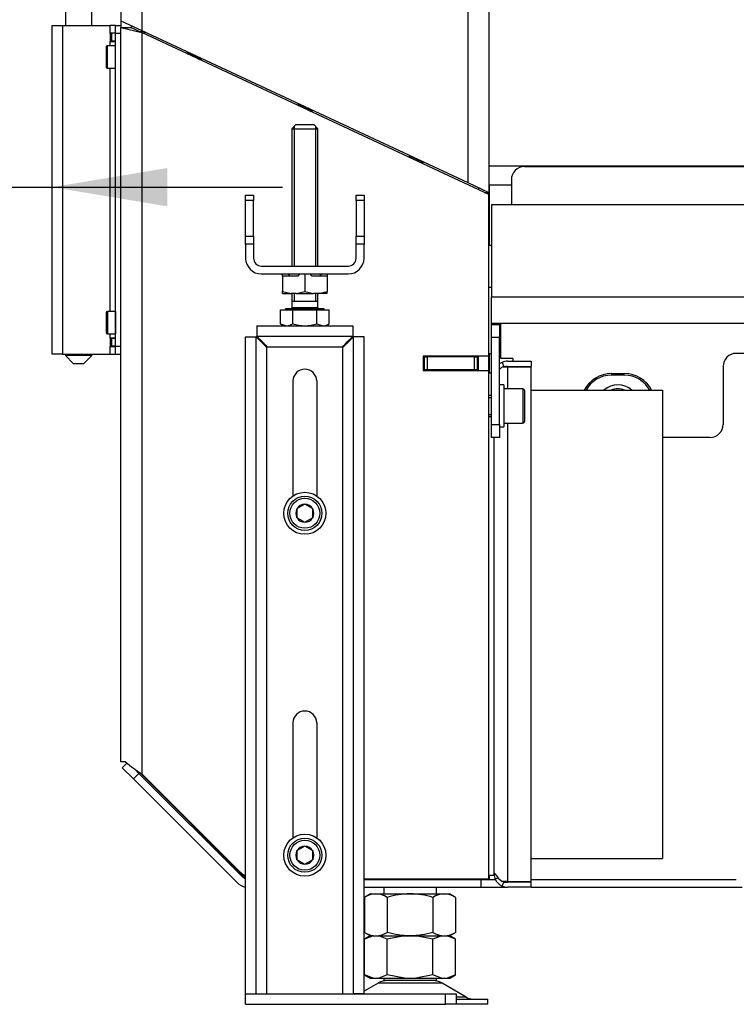
# Model space of a CAD drawing. Units: millimetres. Extents: x 0 to 910, y 892 to 1486.
# Drawn here: x 49 to 76, y 1047 to 1085 of the extents above; entities that cross this region are included whole.
import ezdxf
from ezdxf.enums import TextEntityAlignment as Align

# ---------------------------------------------------------------- set-up
doc = ezdxf.new("R2010")
doc.units = ezdxf.units.MM
for name, color, linetype in [('H08-042', 7, 'Continuous'), ('H17-018-0', 7, 'Continuous'), ('H17-024-0', 7, 'Continuous'), ('H23-166-0', 7, 'Continuous'), ('H30-015', 7, 'Continuous'), ('H30-016', 7, 'Continuous'), ('H30-054', 7, 'Continuous'), ('H30-386', 7, 'Continuous'), ('H30-387', 7, 'Continuous'), ('H30-388', 7, 'Continuous'), ('H30-389', 7, 'Continuous'), ('H30-395', 7, 'Continuous'), ('H30-396', 7, 'Continuous'), ('H30-402', 7, 'Continuous'), ('H30-404', 7, 'Continuous'), ('H30-405', 7, 'Continuous'), ('H30-409', 7, 'Continuous'), ('H30-411', 7, 'Continuous'), ('H30-418', 7, 'Continuous'), ('H30-419', 7, 'Continuous'), ('H36-066', 7, 'Continuous'), ('HZ-089-1', 7, 'Continuous'), ('NAVAROVACI_MATIC', 7, 'Continuous'), ('NUT_DIN_934_1987', 7, 'Continuous'), ('SCREW_DIN_7984_M', 7, 'Continuous'), ('SCREW_DIN_7991_M', 7, 'Continuous'), ('SCREW_DIN_912_M8', 7, 'Continuous'), ('SCREW_DIN_933_M1', 7, 'Continuous'), ('Výchozí', 7, 'Continuous'), ('WASHER_DIN_125_1', 7, 'Continuous')]:
    doc.layers.add(name, color=color, linetype=linetype)
doc.styles.add('SEACAD_Arial_Narrow', font='ARIALN.TTF')
doc.dimstyles.new('ISO_(mm)', dxfattribs={"dimtxt": 4.375, "dimasz": 4.375, "dimexe": 2.1875, "dimexo": 0, "dimgap": 1.09375, "dimtad": 1, "dimdec": 0, "dimlfac": 10, "dimtxsty": 'SEACAD_Arial_Narrow', "dimblk1": '_SE_FILLED', "dimblk2": '_SE_FILLED', "dimsah": 1, "dimcen": 2.1875, "dimadec": 0, "dimazin": 0, "dimtfac": 0.5, "dimtmove": 0, "dimatfit": 3, "dimfxl": 1, "dimarcsym": 0})

# ---------------------------------------------------------------- blocks, each defined once
blk = doc.blocks.new('SE3')
at = {"layer": 'H08-042', "color": 7, "linetype": 'Continuous'}
for q in [(53.301, 1084.178), (53.45, 1084.187)]:
    blk.add_line((53.45, 1084.178), q, dxfattribs=at)
at = {"layer": 'H17-018-0', "color": 7, "linetype": 'Continuous'}
blk.add_line((53.45, 1084.178), (53.45, 1084.109), dxfattribs=at)
at = {"layer": 'H17-024-0', "color": 7, "linetype": 'Continuous'}
for p, q in [((49.95, 1084.428), (50.35, 1084.428)), ((49.95, 1071.928), (49.95, 1084.428)), ((50.35, 1084.428), (52.15, 1084.428)), ((50.35, 1071.928), (50.35, 1084.428)), ((52.15, 1084.138), (52.15, 1084.428)), ((52.35, 1084.428), (52.15, 1084.428)), ((52.35, 1084.428), (52.55, 1084.428)), ((52.35, 1084.128), (52.35, 1084.428)), ((52.35, 1084.138), (52.15, 1084.138)), ((52.15, 1084.138), (52.15, 1083.818)), ((52.15, 1083.818), (52.35, 1083.818)), ((52.15, 1083.653), (52.15, 1083.818)), ((52.35, 1084.138), (52.35, 1084.128)), ((52.35, 1084.128), (52.55, 1084.128)), ((52.35, 1072.228), (52.35, 1084.128)), ((52.15, 1073.553), (52.15, 1082.803)), ((52.15, 1072.538), (52.15, 1072.703)), ((52.35, 1072.538), (52.15, 1072.538)), ((52.15, 1072.538), (52.15, 1072.218)), ((52.15, 1072.218), (52.35, 1072.218)), ((52.15, 1071.928), (52.15, 1072.218)), ((52.35, 1072.228), (52.55, 1072.228)), ((52.35, 1071.928), (52.35, 1072.228)), ((50.35, 1071.928), (49.95, 1071.928)), ((50.35, 1071.928), (52.15, 1071.928)), ((52.15, 1071.928), (52.35, 1071.928)), ((52.35, 1071.928), (52.55, 1071.928))]:
    blk.add_line(p, q, dxfattribs=at)
at = {"layer": 'H23-166-0', "color": 7, "linetype": 'Continuous'}
for p, q in [((52.19, 1084.128), (52.15, 1084.128)), ((52.19, 1083.828), (52.15, 1083.828)), ((52.19, 1084.128), (52.205, 1084.128)), ((52.19, 1084.128), (52.19, 1083.828)), ((52.205, 1083.828), (52.19, 1083.828)), ((52.35, 1084.128), (52.205, 1084.128)), ((52.205, 1084.128), (52.205, 1083.828)), ((52.35, 1083.828), (52.205, 1083.828)), ((52.19, 1072.528), (52.15, 1072.528)), ((52.19, 1072.228), (52.15, 1072.228)), ((52.19, 1072.528), (52.205, 1072.528)), ((52.19, 1072.528), (52.19, 1072.228)), ((52.205, 1072.228), (52.19, 1072.228)), ((52.35, 1072.528), (52.205, 1072.528)), ((52.205, 1072.528), (52.205, 1072.228)), ((52.35, 1072.228), (52.205, 1072.228))]:
    blk.add_line(p, q, dxfattribs=at)
at = {"layer": 'H30-015', "color": 7, "linetype": 'Continuous'}
for p, q in [((57.3, 1047.609), (64.9, 1047.609)), ((57.3, 1047.209), (57.3, 1047.609)), ((64.9, 1047.209), (64.9, 1047.609)), ((64.9, 1047.609), (65.3, 1047.609)), ((65.3, 1047.609), (65.3, 1047.209)), ((57.3, 1047.209), (64.9, 1047.209)), ((65.3, 1047.209), (64.9, 1047.209))]:
    blk.add_line(p, q, dxfattribs=at)
at = {"layer": 'H30-016', "color": 7, "linetype": 'Continuous'}
for p, q in [((57.72, 1073.009), (57.72, 1072.609)), ((57.72, 1073.009), (61.38, 1073.009)), ((61.38, 1073.009), (61.38, 1072.609)), ((57.3, 1072.589), (57.7, 1072.589)), ((57.3, 1047.609), (57.3, 1072.589)), ((57.7, 1047.609), (57.7, 1072.589)), ((57.72, 1072.609), (61.38, 1072.609)), ((61.8, 1072.589), (61.4, 1072.589)), ((61.4, 1047.609), (61.4, 1072.589)), ((61.8, 1047.609), (61.8, 1072.589)), ((58.1, 1047.609), (58.1, 1072.209)), ((58.1, 1072.209), (61, 1072.209)), ((61, 1047.609), (61, 1072.209)), ((59.1, 1070.909), (59.1, 1066.54)), ((60, 1070.909), (60, 1066.54)), ((59.1, 1057.909), (59.1, 1053.54)), ((60, 1057.909), (60, 1053.54)), ((57.3, 1047.609), (57.7, 1047.609)), ((61.8, 1047.609), (61.4, 1047.609))]:
    blk.add_line(p, q, dxfattribs=at)
for centre in [(59.55, 1070.909), (59.55, 1057.909)]:
    blk.add_arc(centre, 0.45, 0, 180, dxfattribs=at)
for points, weights in [([(57.7, 1072.589), (57.7, 1072.589), (57.856, 1072.433), (58.082, 1072.207), (58.088, 1072.201), (58.094, 1072.203), (58.1, 1072.209)], [1, 0.815389180709, 0.815389180709, 1, 0.999825843319, 0.999825843319, 1]), ([(58.1, 1072.209), (58.106, 1072.215), (58.108, 1072.221), (58.102, 1072.227), (57.876, 1072.453), (57.72, 1072.609), (57.72, 1072.609)], [1, 0.999825843319, 0.999825843319, 1, 0.815389180709, 0.815389180709, 1]), ([(61, 1072.209), (60.994, 1072.215), (60.993, 1072.221), (60.999, 1072.227), (61.224, 1072.453), (61.38, 1072.609), (61.38, 1072.609)], [1, 0.999825843319, 0.999825843319, 1, 0.815389180709, 0.815389180709, 1]), ([(61.4, 1072.589), (61.4, 1072.589), (61.244, 1072.433), (61.019, 1072.207), (61.013, 1072.201), (61.006, 1072.203), (61, 1072.209)], [1, 0.815389180709, 0.815389180709, 1, 0.999825843319, 0.999825843319, 1])]:
    blk.add_rational_spline(points, weights, degree=3, knots=[0, 0, 0, 0, 0.5, 0.5, 0.5, 1, 1, 1, 1], dxfattribs=at)
at = {"layer": 'H30-054', "color": 7, "linetype": 'Continuous'}
for p, q in [((57.3, 1077.775), (57.3, 1077.978)), ((57.3, 1077.978), (57.6, 1077.978)), ((57.6, 1077.978), (57.6, 1077.775)), ((61.5, 1077.978), (61.8, 1077.978)), ((61.5, 1077.775), (61.5, 1077.978)), ((61.8, 1077.978), (61.8, 1077.775)), ((57.3, 1076.41), (57.3, 1077.775)), ((57.6, 1077.775), (57.3, 1077.775)), ((57.6, 1076.41), (57.6, 1077.775)), ((61.5, 1077.775), (61.5, 1076.41)), ((61.8, 1077.775), (61.5, 1077.775)), ((61.8, 1077.775), (61.8, 1076.41)), ((57.3, 1076.41), (57.6, 1076.41)), ((57.3, 1076.114), (57.3, 1076.41)), ((57.6, 1076.41), (57.6, 1076.114)), ((61.5, 1076.41), (61.8, 1076.41)), ((61.5, 1076.114), (61.5, 1076.41)), ((61.8, 1076.41), (61.8, 1076.114)), ((57.3, 1076.114), (57.3, 1075.578)), ((57.6, 1076.114), (57.3, 1076.114)), ((57.6, 1076.114), (57.6, 1075.578)), ((61.5, 1075.578), (61.5, 1076.114)), ((61.8, 1076.114), (61.5, 1076.114)), ((61.8, 1075.578), (61.8, 1076.114)), ((57.9, 1075.278), (61.2, 1075.278)), ((57.9, 1074.978), (61.2, 1074.978))]:
    blk.add_line(p, q, dxfattribs=at)
for centre, radius, start, end in [((57.9, 1075.578), 0.6, 180, 270), ((57.9, 1075.578), 0.3, 180, 270), ((61.2, 1075.578), 0.6, 270, 0), ((61.2, 1075.578), 0.3, 270, 0)]:
    blk.add_arc(centre, radius, start, end, dxfattribs=at)
at = {"layer": 'H30-386', "color": 7, "linetype": 'Continuous'}
for p, q in [((66.55, 1079.084), (97.7, 1079.084)), ((67.4, 1078.359), (66.551, 1078.359)), ((66.551, 1078.359), (66.551, 1076.059)), ((66.551, 1071.959), (66.551, 1071.209)), ((66.551, 1052.109), (66.551, 1051.959)), ((66.551, 1051.959), (66.788, 1051.959)), ((68.15, 1051.959), (75.95, 1051.959))]:
    blk.add_line(p, q, dxfattribs=at)
at = {"layer": 'H30-387', "color": 7, "linetype": 'Continuous'}
for p, q in [((66.15, 1078.265), (66.15, 1078.187)), ((66.381, 1078.079), (66.55, 1078.079)), ((66.55, 1078), (66.55, 1078.079)), ((66.15, 1071.303), (66.15, 1071.853)), ((66.55, 1071.303), (66.55, 1071.853)), ((66.15, 1051.959), (66.15, 1051.978)), ((66.25, 1051.959), (66.55, 1051.959)), ((66.55, 1051.959), (66.55, 1051.978))]:
    blk.add_line(p, q, dxfattribs=at)
at = {"layer": 'H30-388', "color": 7, "linetype": 'Continuous'}
for p, q in [((52.55, 1084.607), (52.55, 1084.342)), ((52.55, 1056.428), (52.55, 1084.342)), ((52.55, 1084.342), (53.35, 1084.155)), ((52.55, 1084.342), (52.95, 1084.342)), ((52.95, 1084.42), (52.95, 1084.342)), ((52.95, 1084.342), (53.35, 1084.155)), ((53.35, 1084.155), (53.35, 1055.975)), ((66.55, 1078), (53.35, 1084.155)), ((66.55, 1071.853), (66.55, 1078)), ((66.55, 1071.853), (64.05, 1071.853)), ((64.05, 1071.853), (64.05, 1071.303)), ((64.05, 1071.303), (66.55, 1071.303)), ((66.55, 1051.978), (66.55, 1071.303)), ((52.735, 1056.428), (52.55, 1056.428)), ((53.35, 1055.975), (57.054, 1052.271)), ((61.8, 1051.978), (66.55, 1051.978))]:
    blk.add_line(p, q, dxfattribs=at)
for centre, radius, start, end in [((55.295, 1059.26), 3.817, 227.8905, 239.3773), ((57.762, 1052.978), 1, 225, 242.5357)]:
    blk.add_arc(centre, radius, start, end, dxfattribs=at)
at = {"layer": 'H30-389', "color": 7, "linetype": 'Continuous'}
for p, q in [((53.35, 1139.978), (53.35, 1084.234)), ((65.75, 1139.978), (65.75, 1078.451)), ((52.55, 1139.178), (52.55, 1084.607)), ((66.55, 1139.178), (66.55, 1078.079)), ((52.55, 1084.607), (53.35, 1084.234)), ((53.35, 1084.234), (65.75, 1078.451)), ((65.75, 1078.451), (66.549, 1078.079))]:
    blk.add_line(p, q, dxfattribs=at)
at = {"layer": 'H30-395', "color": 7, "linetype": 'Continuous'}
for p, q in [((64.1, 1071.828), (64.05, 1071.828)), ((64.1, 1071.828), (64.2, 1071.828)), ((64.1, 1071.328), (64.1, 1071.828)), ((66, 1071.828), (64.2, 1071.828)), ((64.2, 1071.828), (64.2, 1071.328)), ((66, 1071.828), (66.1, 1071.828)), ((66, 1071.328), (66, 1071.828)), ((66.15, 1071.828), (66.1, 1071.828)), ((66.1, 1071.828), (66.1, 1071.328)), ((66.551, 1071.828), (66.55, 1071.828)), ((64.1, 1071.328), (64.05, 1071.328)), ((64.2, 1071.328), (64.1, 1071.328)), ((66, 1071.328), (64.2, 1071.328)), ((66.1, 1071.328), (66, 1071.328)), ((66.15, 1071.328), (66.1, 1071.328)), ((66.551, 1071.328), (66.55, 1071.328))]:
    blk.add_line(p, q, dxfattribs=at)
at = {"layer": 'H30-396', "color": 7, "linetype": 'Continuous'}
for p, q in [((65.85, 1071.828), (65.85, 1071.853)), ((66.05, 1071.853), (66.05, 1071.828))]:
    blk.add_line(p, q, dxfattribs=at)
at = {"layer": 'H30-402', "color": 7, "linetype": 'Continuous'}
for p, q in [((66.65, 1073.059), (66.65, 1073.109)), ((66.65, 1072.559), (66.65, 1073.059)), ((66.65, 1073.059), (66.95, 1073.059)), ((66.95, 1073.059), (66.95, 1073.109)), ((66.95, 1073.059), (66.95, 1072.559)), ((67, 1071.759), (67, 1073.109)), ((66.65, 1069.259), (66.65, 1072.559)), ((66.95, 1072.559), (66.65, 1072.559)), ((66.95, 1069.259), (66.95, 1072.559)), ((95.95, 1071.959), (75.95, 1071.959)), ((67.45, 1071.759), (67, 1071.759)), ((67.45, 1071.759), (67.45, 1071.659)), ((67.45, 1071.459), (67.45, 1071.439)), ((75.45, 1071.459), (75.45, 1069.259)), ((71.2, 1071.189), (71.7, 1071.189)), ((71.7, 1071.129), (71.2, 1071.129)), ((66.65, 1068.759), (66.65, 1069.259)), ((66.65, 1069.259), (66.95, 1069.259)), ((66.95, 1069.259), (66.95, 1068.759)), ((66.95, 1068.759), (66.65, 1068.759)), ((74.95, 1068.759), (73.15, 1068.759))]:
    blk.add_line(p, q, dxfattribs=at)
for centre, radius, start, end in [((75.95, 1071.459), 0.5, 90, 180), ((71.2, 1070.034), 1.155, 90, 152.9664), ((71.2, 1070.034), 1.095, 90, 151.3526), ((71.7, 1070.034), 1.155, 27.0336, 90), ((71.7, 1070.034), 1.095, 28.6474, 90), ((74.95, 1069.259), 0.5, 270, 0)]:
    blk.add_arc(centre, radius, start, end, dxfattribs=at)
at = {"layer": 'H30-404', "color": 7, "linetype": 'Continuous'}
for p, q in [((68.15, 1070.559), (73.15, 1070.559)), ((73.15, 1070.559), (73.15, 1052.759)), ((68.15, 1052.759), (73.15, 1052.759))]:
    blk.add_line(p, q, dxfattribs=at)
at = {"layer": 'H30-405', "color": 7, "linetype": 'Continuous'}
for p, q in [((67.047, 1071.616), (67.117, 1071.459)), ((67.25, 1071.439), (67.047, 1071.439)), ((67.117, 1071.459), (67.109, 1071.439)), ((67.117, 1071.459), (67.25, 1071.459)), ((67.25, 1071.659), (68.15, 1071.659)), ((67.25, 1071.459), (68.15, 1071.459)), ((68.15, 1071.439), (67.25, 1071.439)), ((67.25, 1071.439), (67.25, 1070.609)), ((68.15, 1071.659), (68.15, 1071.459)), ((68.15, 1051.879), (68.15, 1071.439)), ((67.25, 1069.309), (67.25, 1051.879)), ((66.901, 1052.012), (66.79, 1051.965)), ((67.25, 1051.879), (67.047, 1051.879)), ((67.047, 1051.702), (67.117, 1051.859)), ((67.117, 1051.859), (67.109, 1051.879)), ((67.117, 1051.859), (67.25, 1051.859)), ((67.25, 1051.879), (68.15, 1051.879)), ((68.15, 1051.859), (67.25, 1051.859)), ((68.15, 1051.659), (67.25, 1051.659)), ((68.15, 1051.659), (68.15, 1051.859))]:
    blk.add_line(p, q, dxfattribs=at)
for centre, radius, start, end in [((67.25, 1071.159), 0.5, 114.0282, 127.8038), ((67.645, 1070.622), 1.012, 126.2399, 133.6808), ((67.25, 1071.159), 0.5, 90, 114.0282), ((67.25, 1071.159), 0.3, 90, 111.0395), ((67.186, 1052.159), 0.436, 180, 180.6807), ((67.25, 1052.159), 0.5, 180, 180.6354), ((66.435, 1123.111), 70.958, 270.25494, 270.28684), ((66.435, 1118.381), 66.228, 270.27315, 270.30756), ((67.25, 1052.159), 0.5, 180.6354, 202.8611), ((67.583, 1052.637), 0.929, 211.3325, 234.7406), ((67.25, 1052.159), 0.5, 202.8611, 245.9718), ((67.25, 1052.159), 0.5, 245.9718, 270), ((67.25, 1052.159), 0.3, 248.9605, 270)]:
    blk.add_arc(centre, radius, start, end, dxfattribs=at)
blk.add_open_spline([(66.79, 1052.154), (66.784, 1052.165), (66.779, 1052.172), (66.769, 1052.181), (66.764, 1052.184), (66.757, 1052.184), (66.755, 1052.181), (66.751, 1052.171), (66.751, 1052.164), (66.75, 1052.154)], degree=3, knots=[0, 0, 0, 0, 0.25, 0.25, 0.5, 0.5, 0.75, 0.75, 1, 1, 1, 1], dxfattribs=at)
at = {"layer": 'H30-409', "color": 7, "linetype": 'Continuous'}
for p, q in [((66.65, 1071.209), (66.55, 1071.209)), ((66.75, 1052.109), (66.75, 1068.759)), ((52.609, 1056.202), (52.79, 1056.383)), ((53.033, 1055.777), (52.609, 1056.202)), ((53.077, 1056.158), (53.246, 1055.989)), ((53.105, 1056.139), (53.105, 1056.13)), ((53.246, 1055.989), (53.033, 1055.777)), ((56.976, 1051.835), (53.033, 1055.777)), ((57.188, 1052.047), (53.246, 1055.989)), ((57.238, 1052.047), (53.26, 1056.036)), ((57.3, 1052.047), (57.238, 1052.047)), ((57.238, 1052.047), (57.238, 1052.007)), ((61.8, 1051.959), (66.25, 1051.959)), ((66.25, 1051.659), (66.25, 1051.959)), ((66.75, 1052.109), (66.55, 1052.109)), ((66.551, 1052.047), (66.55, 1052.047)), ((66.55, 1051.959), (66.551, 1051.959)), ((61.8, 1051.659), (66.25, 1051.659)), ((66.25, 1051.659), (67.25, 1051.659)), ((68.15, 1051.659), (76.17, 1051.659))]:
    blk.add_line(p, q, dxfattribs=at)
for radius, end in [(0.3, 250.5288), (0.6, 260.4059)]:
    blk.add_arc((57.4, 1052.259), radius, 225, end, dxfattribs=at)
at = {"layer": 'H30-411', "color": 7, "linetype": 'Continuous'}
for p, q in [((66.65, 1077.609), (66.65, 1074.109)), ((104.83, 1077.609), (66.65, 1077.609)), ((66.65, 1073.109), (66.65, 1074.109)), ((66.65, 1074.109), (104.35, 1074.109)), ((66.65, 1073.109), (104.35, 1073.109))]:
    blk.add_line(p, q, dxfattribs=at)
at = {"layer": 'H30-418', "color": 7, "linetype": 'Continuous'}
for p, q in [((66.65, 1076.059), (66.55, 1076.059)), ((66.65, 1074.459), (66.55, 1074.459)), ((66.95, 1072.759), (67, 1072.759)), ((66.55, 1071.959), (66.65, 1071.959)), ((66.95, 1071.959), (67, 1071.959))]:
    blk.add_line(p, q, dxfattribs=at)
at = {"layer": 'H30-419', "color": 7, "linetype": 'Continuous'}
for p, q in [((67.9, 1079.059), (99.8, 1079.059)), ((67.4, 1078.559), (67.4, 1077.609))]:
    blk.add_line(p, q, dxfattribs=at)
blk.add_arc((67.9, 1078.559), 0.5, 90, 180, dxfattribs=at)
at = {"layer": 'H36-066', "color": 7, "linetype": 'Continuous'}
for p, q in [((50.45, 1084.978), (50.45, 1084.428)), ((51.45, 1084.428), (51.45, 1084.978)), ((50.45, 1071.928), (50.45, 1071.878)), ((51.45, 1071.878), (50.45, 1071.878)), ((50.45, 1071.878), (50.75, 1071.578)), ((51.15, 1071.578), (51.45, 1071.878)), ((51.45, 1071.878), (51.45, 1071.928)), ((50.75, 1071.578), (51.15, 1071.578))]:
    blk.add_line(p, q, dxfattribs=at)
at = {"layer": 'HZ-089-1', "color": 7, "linetype": 'Continuous'}
for p, q in [((62.55, 1051.659), (62.55, 1051.409)), ((64.55, 1051.409), (64.55, 1051.659)), ((62.145, 1049.809), (61.818, 1049.684)), ((62.035, 1049.809), (61.818, 1049.683)), ((62.145, 1049.809), (62.035, 1049.809)), ((62.145, 1049.809), (62.358, 1049.809)), ((62.684, 1049.684), (62.358, 1049.809)), ((62.358, 1049.809), (63.338, 1049.809)), ((63.338, 1049.809), (62.684, 1049.684)), ((63.338, 1049.809), (63.763, 1049.809)), ((63.763, 1049.809), (64.743, 1049.809)), ((64.416, 1049.684), (63.763, 1049.809)), ((64.743, 1049.809), (64.416, 1049.684)), ((64.743, 1049.809), (64.956, 1049.809)), ((65.282, 1049.684), (64.956, 1049.809)), ((64.956, 1049.809), (65.065, 1049.809)), ((65.283, 1049.683), (65.065, 1049.809)), ((61.818, 1048.334), (61.818, 1049.684)), ((62.684, 1048.334), (62.684, 1049.684)), ((64.416, 1048.334), (64.416, 1049.684)), ((65.282, 1048.334), (65.282, 1049.684)), ((61.818, 1048.335), (62.035, 1048.209)), ((62.145, 1048.209), (61.818, 1048.334)), ((62.035, 1048.209), (62.145, 1048.209)), ((62.145, 1048.209), (62.358, 1048.209)), ((62.684, 1048.334), (62.358, 1048.209)), ((62.358, 1048.209), (63.338, 1048.209)), ((62.55, 1048.209), (62.55, 1048.109)), ((63.338, 1048.209), (62.684, 1048.334)), ((63.338, 1048.209), (63.763, 1048.209)), ((64.416, 1048.334), (63.763, 1048.209)), ((63.763, 1048.209), (64.743, 1048.209)), ((64.743, 1048.209), (64.416, 1048.334)), ((64.55, 1048.109), (64.55, 1048.209)), ((64.743, 1048.209), (64.956, 1048.209)), ((65.282, 1048.334), (64.956, 1048.209)), ((64.956, 1048.209), (65.065, 1048.209)), ((65.065, 1048.209), (65.283, 1048.335)), ((62.333, 1048.014), (61.8, 1047.703)), ((64.768, 1048.014), (62.333, 1048.014)), ((62.354, 1048.025), (64.747, 1048.025)), ((64.55, 1048.109), (62.55, 1048.109)), ((65.688, 1047.477), (64.768, 1048.014)), ((65.688, 1047.477), (65.3, 1047.477)), ((65.3, 1047.409), (66.5, 1047.409)), ((66.5, 1047.209), (65.3, 1047.209)), ((66.5, 1047.209), (66.5, 1047.409))]:
    blk.add_line(p, q, dxfattribs=at)
for centre, radius, start, end in [((62.685, 1047.409), 0.7, 118.3093, 120.2564), ((62.685, 1047.409), 0.7, 90, 118.3093), ((64.415, 1047.409), 0.7, 61.6907, 90), ((64.415, 1047.409), 0.7, 59.7436, 61.6907), ((65.94, 1047.909), 0.5, 239.7436, 270)]:
    blk.add_arc(centre, radius, start, end, dxfattribs=at)
at = {"layer": 'NAVAROVACI_MATIC', "color": 7, "linetype": 'Continuous'}
for p, q in [((58.7, 1074.898), (58.7, 1074.978)), ((59.278, 1074.898), (58.7, 1074.898)), ((58.7, 1074.898), (58.7, 1074.314)), ((58.908, 1074.978), (58.95, 1074.926)), ((58.95, 1074.978), (58.95, 1074.898)), ((59.343, 1074.978), (59.278, 1074.898)), ((59.55, 1074.978), (59.55, 1074.314)), ((59.823, 1074.898), (59.758, 1074.978)), ((60.4, 1074.898), (59.823, 1074.898)), ((60.15, 1074.926), (60.193, 1074.978)), ((60.15, 1074.898), (60.15, 1074.978)), ((60.4, 1074.978), (60.4, 1074.898)), ((60.4, 1074.898), (60.4, 1074.314)), ((58.7, 1074.314), (59.032, 1074.238)), ((58.7, 1074.238), (58.7, 1074.314)), ((58.7, 1074.238), (59.032, 1074.238)), ((59.22, 1074.238), (59.032, 1074.238)), ((59.22, 1074.238), (59.55, 1074.314)), ((59.22, 1074.238), (59.881, 1074.238)), ((59.55, 1074.314), (59.881, 1074.238)), ((60.069, 1074.238), (59.881, 1074.238)), ((60.069, 1074.238), (60.4, 1074.314)), ((60.4, 1074.238), (60.069, 1074.238)), ((60.4, 1074.238), (60.4, 1074.314))]:
    blk.add_line(p, q, dxfattribs=at)
at = {"layer": 'NUT_DIN_934_1987', "color": 7, "linetype": 'Continuous'}
for p, q in [((62.05, 1051.96), (62.052, 1051.959)), ((62.052, 1051.409), (61.818, 1051.274)), ((61.818, 1051.274), (61.818, 1049.944)), ((62.052, 1051.409), (65.049, 1051.409)), ((62.684, 1051.274), (62.684, 1049.944)), ((64.416, 1051.274), (64.416, 1049.944)), ((65.282, 1051.274), (65.049, 1051.409)), ((65.282, 1051.274), (65.282, 1049.944)), ((61.818, 1049.944), (62.052, 1049.809)), ((65.049, 1049.809), (65.282, 1049.944))]:
    blk.add_line(p, q, dxfattribs=at)
for centre, radius, start, end in [((62.251, 1050.631), 0.775, 56.0412, 123.9588), ((64.849, 1050.634), 0.773, 55.9344, 124.0656), ((62.251, 1050.587), 0.775, 236.0412, 303.9588), ((64.849, 1050.584), 0.773, 235.9344, 304.0656)]:
    blk.add_arc(centre, radius, start, end, dxfattribs=at)
for points in [[(64.416, 1051.274), (64.275, 1051.315), (64.133, 1051.349), (63.845, 1051.395), (63.699, 1051.408), (63.478, 1051.408), (63.404, 1051.405), (63.258, 1051.393), (63.185, 1051.384), (62.969, 1051.349), (62.826, 1051.315), (62.684, 1051.274)], [(64.416, 1049.944), (64.275, 1049.903), (64.133, 1049.869), (63.845, 1049.823), (63.699, 1049.81), (63.478, 1049.81), (63.404, 1049.813), (63.258, 1049.825), (63.185, 1049.834), (62.969, 1049.869), (62.826, 1049.903), (62.684, 1049.944)]]:
    blk.add_open_spline(points, degree=3, knots=[0, 0, 0, 0, 0.25, 0.25, 0.5, 0.5, 0.625, 0.625, 0.75, 0.75, 1, 1, 1, 1], dxfattribs=at)
at = {"layer": 'SCREW_DIN_7984_M', "color": 7, "linetype": 'Continuous'}
for p, q in [((52, 1083.603), (52, 1082.853)), ((52.05, 1082.803), (52.05, 1083.653)), ((52.35, 1083.653), (52.05, 1083.653)), ((52.35, 1082.803), (52.35, 1083.653)), ((52.05, 1082.803), (52.35, 1082.803)), ((52, 1073.503), (52, 1072.753)), ((52.05, 1073.553), (52.05, 1072.703)), ((52.35, 1073.553), (52.05, 1073.553)), ((52.35, 1073.553), (52.35, 1072.703)), ((52.05, 1072.703), (52.35, 1072.703))]:
    blk.add_line(p, q, dxfattribs=at)
for centre, start, end in [((52.05, 1083.603), 90, 180), ((52.05, 1082.853), 180, 270), ((52.05, 1073.503), 90, 180), ((52.05, 1072.753), 180, 270)]:
    blk.add_arc(centre, 0.05, start, end, dxfattribs=at)
at = {"layer": 'SCREW_DIN_7991_M', "color": 7, "linetype": 'Continuous'}
for p, q in [((55.091, 1083.422), (55.082, 1083.401)), ((55.626, 1083.148), (55.082, 1083.401)), ((55.082, 1083.401), (55.105, 1083.337)), ((55.111, 1083.32), (55.147, 1083.396)), ((55.544, 1083.118), (55.579, 1083.194)), ((55.561, 1083.124), (55.626, 1083.148)), ((55.626, 1083.148), (55.635, 1083.168)), ((59.306, 1081.457), (59.296, 1081.436)), ((59.84, 1081.183), (59.296, 1081.436)), ((59.296, 1081.436), (59.32, 1081.372)), ((59.326, 1081.355), (59.361, 1081.431)), ((59.758, 1081.153), (59.794, 1081.229)), ((59.775, 1081.159), (59.84, 1081.183)), ((59.84, 1081.183), (59.849, 1081.203)), ((63.52, 1079.491), (63.51, 1079.471)), ((64.054, 1079.218), (63.51, 1079.471)), ((63.51, 1079.471), (63.534, 1079.407)), ((63.54, 1079.39), (63.576, 1079.465)), ((63.973, 1079.188), (64.008, 1079.264)), ((63.99, 1079.194), (64.054, 1079.218)), ((64.054, 1079.218), (64.064, 1079.238))]:
    blk.add_line(p, q, dxfattribs=at)
at = {"layer": 'SCREW_DIN_912_M8', "color": 7, "linetype": 'Continuous'}
for p, q in [((66.65, 1070.359), (66.55, 1070.359)), ((67.83, 1070.609), (67.11, 1070.609)), ((67.83, 1070.609), (67.83, 1069.309)), ((67.91, 1069.389), (67.91, 1070.529)), ((66.55, 1070.282), (66.65, 1070.282)), ((66.55, 1069.636), (66.65, 1069.636)), ((66.55, 1069.559), (66.65, 1069.559)), ((67.11, 1069.309), (67.83, 1069.309)), ((59.544, 1066.221), (59.256, 1066.055)), ((59.544, 1066.221), (59.55, 1066.225)), ((59.55, 1066.225), (59.556, 1066.221)), ((59.844, 1066.055), (59.556, 1066.221)), ((59.25, 1066.052), (59.256, 1066.055)), ((59.25, 1066.045), (59.25, 1066.052)), ((59.25, 1066.045), (59.25, 1065.712)), ((59.844, 1066.055), (59.85, 1066.052)), ((59.85, 1066.052), (59.85, 1066.045)), ((59.85, 1065.712), (59.85, 1066.045)), ((59.25, 1065.705), (59.25, 1065.712)), ((59.256, 1065.702), (59.25, 1065.705)), ((59.256, 1065.702), (59.544, 1065.535)), ((59.55, 1065.532), (59.544, 1065.535)), ((59.556, 1065.535), (59.55, 1065.532)), ((59.556, 1065.535), (59.844, 1065.702)), ((59.85, 1065.705), (59.844, 1065.702)), ((59.85, 1065.712), (59.85, 1065.705)), ((59.544, 1053.221), (59.256, 1053.055)), ((59.544, 1053.221), (59.55, 1053.225)), ((59.55, 1053.225), (59.556, 1053.221)), ((59.844, 1053.055), (59.556, 1053.221)), ((59.25, 1053.052), (59.256, 1053.055)), ((59.25, 1053.045), (59.25, 1053.052)), ((59.25, 1053.045), (59.25, 1052.712)), ((59.25, 1052.705), (59.25, 1052.712)), ((59.256, 1052.702), (59.25, 1052.705)), ((59.256, 1052.702), (59.544, 1052.535)), ((59.556, 1052.535), (59.844, 1052.702)), ((59.844, 1053.055), (59.85, 1053.052)), ((59.85, 1052.705), (59.844, 1052.702)), ((59.85, 1053.052), (59.85, 1053.045)), ((59.85, 1052.712), (59.85, 1053.045)), ((59.85, 1052.712), (59.85, 1052.705)), ((59.55, 1052.532), (59.544, 1052.535)), ((59.556, 1052.535), (59.55, 1052.532))]:
    blk.add_line(p, q, dxfattribs=at)
for centre, radius in [((59.55, 1065.878), 0.65), ((59.55, 1065.878), 0.57), ((59.55, 1052.878), 0.65), ((59.55, 1052.878), 0.57)]:
    blk.add_circle(centre, radius, dxfattribs=at)
for centre, radius, start, end in [((67.83, 1070.529), 0.08, 0, 90), ((71.45, 1069.959), 0.65, 67.3717, 112.6283), ((67.83, 1069.389), 0.08, 270, 0), ((59.55, 1065.878), 0.343, 91.0019, 148.9981), ((59.55, 1065.878), 0.343, 31.0019, 88.9981), ((59.55, 1065.878), 0.343, 151.0019, 208.9981), ((59.55, 1065.878), 0.343, 331.0019, 28.9981), ((59.55, 1065.878), 0.343, 211.0019, 268.9981), ((59.55, 1065.878), 0.343, 271.0019, 328.9981), ((59.55, 1052.878), 0.343, 91.0019, 148.9981), ((59.55, 1052.878), 0.343, 31.0019, 88.9981), ((59.55, 1052.878), 0.343, 151.0019, 208.9981), ((59.55, 1052.878), 0.343, 211.0019, 268.9981), ((59.55, 1052.878), 0.343, 271.0019, 328.9981), ((59.55, 1052.878), 0.343, 331.0019, 28.9981)]:
    blk.add_arc(centre, radius, start, end, dxfattribs=at)
at = {"layer": 'SCREW_DIN_933_M1', "color": 7, "linetype": 'Continuous'}
for p, q in [((59.2, 1080.649), (59.05, 1080.499)), ((59.05, 1080.499), (60.05, 1080.499)), ((59.05, 1080.499), (59.05, 1075.278)), ((59.142, 1080.591), (59.142, 1075.278)), ((59.9, 1080.649), (59.2, 1080.649)), ((60.05, 1080.499), (59.9, 1080.649)), ((59.958, 1080.591), (59.958, 1075.278)), ((60.05, 1075.278), (60.05, 1080.499)), ((59.05, 1074.238), (59.05, 1073.949)), ((59.142, 1074.238), (59.142, 1073.949)), ((59.958, 1074.238), (59.958, 1073.949)), ((60.05, 1073.949), (60.05, 1074.238)), ((59.05, 1073.949), (60.05, 1073.949)), ((59.05, 1073.948), (60.05, 1073.948)), ((59.05, 1073.948), (59.05, 1073.689)), ((60.05, 1073.689), (59.05, 1073.689)), ((59.142, 1073.949), (59.142, 1073.948)), ((59.958, 1073.948), (59.958, 1073.949)), ((60.05, 1073.689), (60.05, 1073.948)), ((58.627, 1073.08), (58.627, 1073.611)), ((58.627, 1073.611), (59.088, 1073.611)), ((60.282, 1073.649), (58.819, 1073.649)), ((58.819, 1073.649), (58.819, 1073.611)), ((59.088, 1073.08), (59.088, 1073.611)), ((59.088, 1073.611), (60.012, 1073.611)), ((60.012, 1073.08), (60.012, 1073.611)), ((60.012, 1073.611), (60.474, 1073.611)), ((60.282, 1073.611), (60.282, 1073.649)), ((60.474, 1073.08), (60.474, 1073.611)), ((58.627, 1073.08), (58.858, 1073.009)), ((58.627, 1073.08), (58.75, 1073.009)), ((60.012, 1073.08), (60.243, 1073.009)), ((60.35, 1073.009), (60.474, 1073.08))]:
    blk.add_line(p, q, dxfattribs=at)
for centre, radius, start, end in [((59.01, 1073.689), 0.04, 270, 0), ((60.09, 1073.689), 0.04, 180, 270), ((58.844, 1073.46), 0.452, 271.6642, 302.72), ((60.23, 1073.46), 0.452, 271.6642, 302.72)]:
    blk.add_arc(centre, radius, start, end, dxfattribs=at)
for points in [[(59.088, 1073.08), (59.164, 1073.059), (59.241, 1073.041), (59.395, 1073.016), (59.472, 1073.009), (59.55, 1073.009)], [(59.55, 1073.009), (59.628, 1073.009), (59.708, 1073.016), (59.862, 1073.041), (59.938, 1073.059), (60.012, 1073.08)]]:
    blk.add_open_spline(points, degree=3, knots=[0, 0, 0, 0, 0.5, 0.5, 1, 1, 1, 1], dxfattribs=at)
at = {"layer": 'WASHER_DIN_125_1', "color": 7, "linetype": 'Continuous'}
for p, q in [((67.11, 1070.759), (66.95, 1070.759)), ((67.11, 1070.759), (67.11, 1069.159)), ((66.95, 1069.159), (67.11, 1069.159))]:
    blk.add_line(p, q, dxfattribs=at)
for centre in [(59.55, 1065.878), (59.55, 1052.878)]:
    blk.add_circle(centre, 0.8, dxfattribs=at)
blk.add_arc((71.45, 1069.959), 0.8, 48.5864, 131.4136, dxfattribs=at)
blk = doc.blocks.new('DMBLK122')
at = {"layer": 'Výchozí', "linetype": 'Continuous'}
for points in [[(43.175, 1077.548), (47.55, 1078.277), (43.175, 1079.006)], [(54.325, 1077.548), (54.325, 1079.006), (49.95, 1078.277)]]:
    blk.add_hatch(color=7, dxfattribs=at).paths.add_polyline_path(points)
at = {"layer": 'Výchozí', "color": 7, "linetype": 'Continuous'}
for p, q in [((47.55, 1085.678), (47.55, 1076.089)), ((38.378, 1078.277), (58.7, 1078.277))]:
    blk.add_line(p, q, dxfattribs=at)
at = {"layer": 'Výchozí', "color": 7, "linetype": 'Continuous', "style": 'SEACAD_Arial_Narrow'}
blk.add_text('24', height=4.375, dxfattribs=at).set_placement((39.909, 1083.746), align=Align.TOP_LEFT)
blk = doc.blocks.new('_SE_FILLED')
at = {"color": 0}
blk.add_line((0, 0), (-1, 0), dxfattribs=at)
blk.add_solid([(0, 0), (-1, -0.1665), (-1, 0.1665), (0, 0)], dxfattribs=at)

msp = doc.modelspace()

# ---------------------------------------------------------------- block references
at = {"layer": 'Výchozí'}
msp.add_blockref('SE3', (0, 0), dxfattribs=at)

# ---------------------------------------------------------------- dimensions: what is measured, and where the dimension line sits
at = {"layer": 'Výchozí', "color": 7, "linetype": 'Continuous'}
dim = msp.add_linear_dim(base=(49.9503, 1078.2768), p1=(47.5503, 1085.6783), p2=(49.9503, 1078.1783), text='\\A1;<>', dimstyle='ISO_(mm)', override={"dimdec": 2}, dxfattribs=at)
dim.commit()
dim.dimension.update_dxf_attribs({"geometry": 'DMBLK122', "text_midpoint": (46.7102, 1078.2768), "dimtype": 160})

doc.saveas('drawing.dxf')
